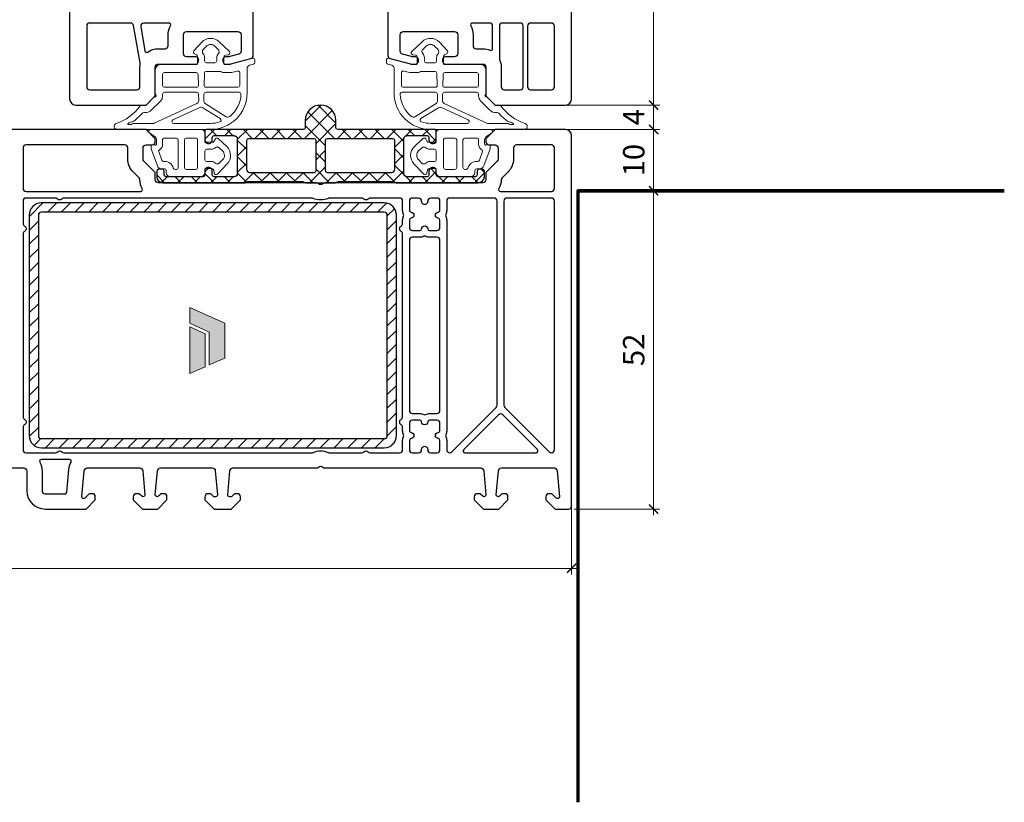
# Model space of a CAD drawing. Units: millimetres. Extents: x -552 to 65899, y -13925 to 42690.
# Drawn here: x 2104 to 2265, y -4564 to -4436 of the extents above; entities that cross this region are included whole.
import ezdxf

# ---------------------------------------------------------------- set-up
doc = ezdxf.new("R2010")
doc.units = ezdxf.units.MM
doc.header["$PDMODE"] = 35
doc.header["$PDSIZE"] = 50
doc.linetypes.add('CACHE', pattern=[0.375, 0.25, -0.125])
for name, color, linetype, lineweight in [('2_Acier', 130, 'Continuous', 25), ('3_Plastic', 220, 'Continuous', 25), ('3_Plastique_Fin', 211, 'CACHE', 0), ('Cote', 254, 'Continuous', 5)]:
    doc.layers.add(name, color=color, linetype=linetype, lineweight=lineweight)
doc.layers.add('Calque 1', color=7, linetype='Continuous')
doc.layers.add('frame', color=5, linetype='Continuous')
doc.styles.add('CR', font='ARIALN.TTF')
doc.dimstyles.new('Ech_1', dxfattribs={"dimtxt": 3.5, "dimasz": 1.5, "dimexe": 1, "dimexo": 2, "dimgap": 1.5, "dimtad": 1, "dimdec": 1, "dimrnd": 0.5, "dimdsep": 46, "dimtxsty": 'CR', "dimblk": 'ARCHTICK', "dimcen": 0, "dimdle": 1, "dimclrd": 256, "dimclre": 256, "dimclrt": 10, "dimadec": 1, "dimazin": 0, "dimtfac": 0.7, "dimtdec": 1, "dimtix": 1, "dimtmove": 1, "dimatfit": 3, "dimfxl": 1, "dimtvp": 2, "dimtolj": 1, "dimtzin": 0, "dimlwd": -1, "dimlwe": -1, "dimarcsym": 0})

# ---------------------------------------------------------------- blocks, each defined once
blk = doc.blocks.new('_ArchTick')
at = {"color": 0, "linetype": 'ByBlock', "const_width": 0.15}
blk.add_lwpolyline([(-0.5, -0.5), (0.5, 0.5)], dxfattribs=at)
blk = doc.blocks.new('*D2987')
at = {"layer": 'Cote', "transparency": 16777216}
for p, q in [((2207.3, -4465.17), (2207.3, -4453.17)), ((2191.34, -4454.17), (2208.3, -4454.17)), ((2196.9, -4464.17), (2208.3, -4464.17))]:
    blk.add_line(p, q, dxfattribs=at)
at = {"layer": 'Defpoints', "color": 0, "transparency": 16777216}
for p in [(2189.34, -4454.17), (2207.3, -4454.17), (2194.9, -4464.17)]:
    blk.add_point(p, dxfattribs=at)
at = {"layer": 'Cote', "transparency": 16777216, "xscale": 1.5, "yscale": 1.5, "zscale": 1.5}
for p, rotation in [((2207.3, -4454.17), 90), ((2207.3, -4464.17), 270)]:
    blk.add_blockref('_ArchTick', p, dxfattribs=dict(at, rotation=rotation))
at = {"layer": 'Cote', "color": 10, "transparency": 16777216, "insert": (2204.05, -4459.17), "char_height": 3.5, "attachment_point": 5, "rotation": 90, "style": 'CR'}
blk.add_mtext('\\A1;10', dxfattribs=at)
blk = doc.blocks.new('*D2988')
at = {"layer": 'Cote', "transparency": 16777216}
for p, q in [((2191.98, -4450.17), (2208.3, -4450.17)), ((2207.3, -4450.17), (2207.3, -4448.67)), ((2207.3, -4450.17), (2207.3, -4454.17)), ((2191.98, -4454.17), (2208.3, -4454.17)), ((2207.3, -4454.17), (2207.3, -4455.67))]:
    blk.add_line(p, q, dxfattribs=at)
at = {"layer": 'Defpoints', "color": 0, "transparency": 16777216}
for p in [(2189.98, -4450.17), (2189.98, -4454.17), (2207.3, -4454.17)]:
    blk.add_point(p, dxfattribs=at)
at = {"layer": 'Cote', "transparency": 16777216, "xscale": 1.5, "yscale": 1.5, "zscale": 1.5}
for p, rotation in [((2207.3, -4450.17), 270), ((2207.3, -4454.17), 90)]:
    blk.add_blockref('_ArchTick', p, dxfattribs=dict(at, rotation=rotation))
at = {"layer": 'Cote', "color": 10, "transparency": 16777216, "insert": (2204.05, -4452.17), "char_height": 3.5, "attachment_point": 5, "rotation": 90, "style": 'CR'}
blk.add_mtext('\\A1;4', dxfattribs=at)
blk = doc.blocks.new('*D2989')
at = {"layer": 'Cote', "transparency": 16777216}
for p, q in [((2207.3, -4451.17), (2207.3, -4363.17)), ((2129.11, -4364.17), (2208.3, -4364.17)), ((2192.05, -4450.17), (2208.3, -4450.17))]:
    blk.add_line(p, q, dxfattribs=at)
at = {"layer": 'Defpoints', "color": 0, "transparency": 16777216}
for p in [(2127.11, -4364.17), (2207.3, -4364.17), (2190.05, -4450.17)]:
    blk.add_point(p, dxfattribs=at)
at = {"layer": 'Cote', "transparency": 16777216, "xscale": 1.5, "yscale": 1.5, "zscale": 1.5}
for p, rotation in [((2207.3, -4364.17), 90), ((2207.3, -4450.17), 270)]:
    blk.add_blockref('_ArchTick', p, dxfattribs=dict(at, rotation=rotation))
at = {"layer": 'Cote', "color": 10, "transparency": 16777216, "insert": (2204.05, -4407.17), "char_height": 3.5, "attachment_point": 5, "rotation": 90, "style": 'CR'}
blk.add_mtext('\\A1;86', dxfattribs=at)
blk = doc.blocks.new('*D2990')
at = {"layer": 'Cote', "transparency": 16777216}
for p, q in [((2196.9, -4464.17), (2208.3, -4464.17)), ((2207.3, -4517.17), (2207.3, -4463.17)), ((2194.3, -4516.17), (2208.3, -4516.17))]:
    blk.add_line(p, q, dxfattribs=at)
at = {"layer": 'Defpoints', "color": 0, "transparency": 16777216}
for p in [(2194.9, -4464.17), (2207.3, -4464.17), (2192.3, -4516.17)]:
    blk.add_point(p, dxfattribs=at)
at = {"layer": 'Cote', "transparency": 16777216, "xscale": 1.5, "yscale": 1.5, "zscale": 1.5}
for p, rotation in [((2207.3, -4464.17), 90), ((2207.3, -4516.17), 270)]:
    blk.add_blockref('_ArchTick', p, dxfattribs=dict(at, rotation=rotation))
at = {"layer": 'Cote', "color": 10, "transparency": 16777216, "insert": (2204.05, -4490.17), "char_height": 3.5, "attachment_point": 5, "rotation": 90, "style": 'CR'}
blk.add_mtext('\\A1;52', dxfattribs=at)
blk = doc.blocks.new('block 2')
at = {"layer": 'Calque 1', "true_color": 0x74579b}
h = blk.add_hatch(color=195, dxfattribs=at)
h.dxf.hatch_style = 2
h.paths.add_polyline_path([(167.7, -58.1), (167.7, -56.2), (121.7, -35.8), (121.7, -56.2), (147.2, -67.9), (147.2, -111), (167.7, -102)])
at = {"layer": 'Calque 1', "true_color": 0x808284}
h = blk.add_hatch(color=8, dxfattribs=at)
h.dxf.hatch_style = 2
h.paths.add_polyline_path([(121.7, -61.2), (121.7, -122.3), (142.1, -113.3), (142.1, -70.3)])
at = {"layer": 'Calque 1', "lineweight": 0}
for points in [[(167.7, -58.1), (167.7, -56.2), (121.7, -35.8), (121.7, -56.2), (147.2, -67.9), (147.2, -111), (167.7, -102), (167.7, -58.1)], [(121.7, -61.2), (121.7, -122.3), (142.1, -113.3), (142.1, -70.3), (121.7, -61.2)]]:
    blk.add_lwpolyline(points, dxfattribs=at)
blk = doc.blocks.new('*D2992')
at = {"layer": 'Cote', "transparency": 16777216}
for p, q in [((1999.9, -4513.87), (1999.9, -4526.87)), ((2193.9, -4513.87), (2193.9, -4526.87)), ((1998.9, -4525.87), (2194.9, -4525.87))]:
    blk.add_line(p, q, dxfattribs=at)
at = {"layer": 'Defpoints', "color": 0, "transparency": 16777216}
for p in [(1999.9, -4511.87), (2193.9, -4511.87), (2193.9, -4525.87)]:
    blk.add_point(p, dxfattribs=at)
at = {"layer": 'Cote', "transparency": 16777216, "xscale": 1.5, "yscale": 1.5, "zscale": 1.5, "rotation": 180}
blk.add_blockref('_ArchTick', (1999.9, -4525.87), dxfattribs=at)
at = {"layer": 'Cote', "transparency": 16777216, "xscale": 1.5, "yscale": 1.5, "zscale": 1.5}
blk.add_blockref('_ArchTick', (2193.9, -4525.87), dxfattribs=at)
at = {"layer": 'Cote', "color": 10, "transparency": 16777216, "insert": (2096.9, -4522.62), "char_height": 3.5, "attachment_point": 5, "style": 'CR'}
blk.add_mtext('\\A1;194', dxfattribs=at)

msp = doc.modelspace()

# ---------------------------------------------------------------- hatches: boundary and pattern name
at = {"layer": '2_Acier'}
h = msp.add_hatch(dxfattribs=at)
h.set_pattern_fill('ANSI37', color=256, scale=0.6)
h.set_pattern_definition([(45, (1580.2406, -5405.507), (-1.3470384, 1.3470384), []), (135, (1580.2406, -5405.507), (-1.3470384, -1.3470384), [])])
h.paths.add_polyline_path([(2150.40022, -4453.86985, -0.414213562), (2150.10022, -4454.16985), (2134.20024, -4454.16985, 0.414213562), (2134.00024, -4454.36985), (2134.00024, -4456.21626), (2134.30024, -4456.38946, 0.577350269), (2135.20024, -4455.86985), (2135.20024, -4455.46985, -0.414213562), (2135.50024, -4455.16985), (2138.76067, -4455.16985, -0.065543463), (2138.83831, -4455.18007), (2138.92965, -4455.20455, -0.339454259), (2139.30024, -4455.68751), (2139.30024, -4461.36985, -0.414213562), (2138.80024, -4461.86985), (2135.50024, -4461.86985, -0.414213562), (2135.20024, -4461.56985), (2135.20024, -4460.96985, 0.577350269), (2134.30024, -4460.45023), (2134.00024, -4460.62344), (2134.00024, -4461.56985, -0.414213562), (2133.70024, -4461.86985), (2127.68872, -4461.86985, -0.198912367), (2127.47658, -4461.78198), (2127.43811, -4461.7435, -0.198912367), (2127.35024, -4461.53137), (2127.35024, -4460.96985, 0.414213562), (2127.05024, -4460.66985), (2126.45024, -4460.66985, 0.414213562), (2126.15024, -4460.96985), (2126.15024, -4461.86985, 0.414213562), (2127.15024, -4462.86985), (2140.60024, -4462.86985, 0.267949192), (2140.77344, -4462.76985, -0.267949192), (2140.94665, -4462.66985), (2150.00301, -4462.66985, -0.213421765), (2150.22661, -4462.76985, 0.213421765), (2150.45022, -4462.86985), (2155.35005, -4462.86985, 0.213421765), (2155.57365, -4462.76985, -0.213421765), (2155.79726, -4462.66985), (2164.85362, -4462.66985, -0.267949192), (2165.02682, -4462.76985, 0.267949192), (2165.20003, -4462.86985), (2178.65003, -4462.86985, 0.414213562), (2179.65003, -4461.86985), (2179.65003, -4460.96985, 0.414213562), (2179.35003, -4460.66985), (2178.75003, -4460.66985, 0.414213562), (2178.45003, -4460.96985), (2178.45003, -4461.56985, -0.414213562), (2178.15003, -4461.86985), (2172.10003, -4461.86985, -0.414213562), (2171.80003, -4461.56985), (2171.80003, -4460.62344), (2171.50003, -4460.45023, 0.577350269), (2170.60003, -4460.96985), (2170.60003, -4461.56985, -0.414213562), (2170.30003, -4461.86985), (2167.00003, -4461.86985, -0.414213562), (2166.50003, -4461.36985), (2166.50003, -4455.68751, -0.339454259), (2166.87062, -4455.20455), (2166.96195, -4455.18007, -0.065543463), (2167.0396, -4455.16985), (2170.30003, -4455.16985, -0.414213562), (2170.60003, -4455.46985), (2170.60003, -4455.86985, 0.577350269), (2171.50003, -4456.38946), (2171.80003, -4456.21626), (2171.80003, -4454.36985, 0.414213562), (2171.60003, -4454.16985), (2155.70005, -4454.16985, -0.414213562), (2155.40005, -4453.86985), (2155.40005, -4452.66985, 1), (2150.40022, -4452.66985)])
h.paths.add_polyline_path([(2152.15022, -4455.96985), (2152.15022, -4460.86985, -0.414213562), (2151.85022, -4461.16985), (2141.30024, -4461.16985, -0.414213562), (2140.80024, -4460.66985), (2140.80024, -4455.96985, -0.414213562), (2141.10024, -4455.66985), (2151.85022, -4455.66985, -0.414213562)], flags=16)
h.paths.add_polyline_path([(2153.95005, -4455.66985), (2164.70003, -4455.66985, -0.414213562), (2165.00003, -4455.96985), (2165.00003, -4460.66985, -0.414213562), (2164.50003, -4461.16985), (2153.95005, -4461.16985, -0.414213562), (2153.65005, -4460.86985), (2153.65005, -4455.96985, -0.414213562)], flags=16)
h = msp.add_hatch(dxfattribs=at)
h.set_pattern_fill('ANSI31', color=256, scale=0.5, style=0)
h.set_pattern_definition([(45, (2105.3002, -4466.1698), (-1.122532, 1.122532), [])])
edge = h.paths.add_edge_path()
edge.add_arc((2163.30016, -4468.16985), 2, 0, 90, ccw=False)
edge.add_line((2165.30016, -4468.16985), (2165.30016, -4504.16985))
edge.add_arc((2163.30016, -4504.16985), 2, -90, 0, ccw=False)
edge.add_line((2163.30016, -4506.16985), (2107.30016, -4506.16985))
edge.add_arc((2107.30016, -4504.16985), 2, 180, 270, ccw=False)
edge.add_line((2105.30016, -4504.16985), (2105.30016, -4468.16985))
edge.add_arc((2107.30016, -4468.16985), 2, 90, 180, ccw=False)
edge.add_line((2107.30016, -4466.16985), (2163.30016, -4466.16985))
edge = h.paths.add_edge_path(flags=16)
edge.add_line((2163.80016, -4504.16985), (2163.80016, -4468.16985))
edge.add_arc((2163.30016, -4468.16985), 0.5, 0, 90)
edge.add_line((2163.30016, -4467.66985), (2107.30016, -4467.66985))
edge.add_arc((2107.30016, -4468.16985), 0.5, 90, 180)
edge.add_line((2106.80016, -4468.16985), (2106.80016, -4504.16985))
edge.add_arc((2107.30016, -4504.16985), 0.5, 180, 270)
edge.add_line((2107.30016, -4504.66985), (2163.30016, -4504.66985))
edge.add_arc((2163.30016, -4504.16985), 0.5, 270, 360)

# ---------------------------------------------------------------- linework, layer by layer
at = {"layer": '2_Acier', "lineweight": -3}
for points in [[(2179.65003, -4461.86985), (2179.65003, -4460.96985, 0.414213562), (2179.35003, -4460.66985), (2178.75003, -4460.66985, 0.414213562), (2178.45003, -4460.96985), (2178.45003, -4461.56985, -0.414213562), (2178.15003, -4461.86985), (2172.10003, -4461.86985, -0.414213562), (2171.80003, -4461.56985), (2171.80003, -4460.62344), (2171.50003, -4460.45023, 0.577350269), (2170.60003, -4460.96985), (2170.60003, -4461.56985, -0.414213562), (2170.30003, -4461.86985), (2167.00003, -4461.86985, -0.414213562), (2166.50003, -4461.36985), (2166.50003, -4455.68751, -0.339454259), (2166.87062, -4455.20455), (2166.96195, -4455.18007, -0.065543463), (2167.0396, -4455.16985), (2170.30003, -4455.16985, -0.414213562), (2170.60003, -4455.46985), (2170.60003, -4455.86985, 0.577350269), (2171.50003, -4456.38946), (2171.80003, -4456.21626), (2171.80003, -4454.36985, 0.414213562), (2171.60003, -4454.16985), (2155.70005, -4454.16985, -0.414213562), (2155.40005, -4453.86985), (2155.40005, -4452.66985, 1), (2150.40022, -4452.66985), (2150.40022, -4453.86985, -0.414213562), (2150.10022, -4454.16985), (2134.20024, -4454.16985, 0.414213562), (2134.00024, -4454.36985), (2134.00024, -4456.21626), (2134.30024, -4456.38946, 0.577350269), (2135.20024, -4455.86985), (2135.20024, -4455.46985, -0.414213562), (2135.50024, -4455.16985), (2138.76067, -4455.16985, -0.065543463), (2138.83831, -4455.18007), (2138.92965, -4455.20455, -0.339454259), (2139.30024, -4455.68751), (2139.30024, -4461.36985, -0.414213562), (2138.80024, -4461.86985), (2135.50024, -4461.86985, -0.414213562), (2135.20024, -4461.56985), (2135.20024, -4460.96985, 0.577350269), (2134.30024, -4460.45023), (2134.00024, -4460.62344), (2134.00024, -4461.56985, -0.414213562), (2133.70024, -4461.86985), (2127.68872, -4461.86985, -0.198912367), (2127.47658, -4461.78198), (2127.43811, -4461.7435, -0.198912367), (2127.35024, -4461.53137), (2127.35024, -4460.96985, 0.414213562), (2127.05024, -4460.66985), (2126.45024, -4460.66985, 0.414213562), (2126.15024, -4460.96985), (2126.15024, -4461.86985, 0.414213562), (2127.15024, -4462.86985), (2140.60024, -4462.86985, 0.267949192), (2140.77344, -4462.76985, -0.267949192), (2140.94665, -4462.66985), (2150.00301, -4462.66985, -0.213421765), (2150.22661, -4462.76985, 0.213421765), (2150.45022, -4462.86985), (2155.35005, -4462.86985, 0.213421765), (2155.57365, -4462.76985, -0.213421765), (2155.79726, -4462.66985), (2164.85362, -4462.66985, -0.267949192), (2165.02682, -4462.76985, 0.267949192), (2165.20003, -4462.86985), (2178.65003, -4462.86985, 0.414213562)], [(2141.10024, -4455.66985, 0.414213562), (2140.80024, -4455.96985), (2140.80024, -4460.66985, 0.414213562), (2141.30024, -4461.16985), (2151.85022, -4461.16985, 0.414213562), (2152.15022, -4460.86985), (2152.15022, -4455.96985, 0.414213562), (2151.85022, -4455.66985)], [(2153.95005, -4455.66985, 0.414213562), (2153.65005, -4455.96985), (2153.65005, -4460.86985, 0.414213562), (2153.95005, -4461.16985), (2164.50003, -4461.16985, 0.414213562), (2165.00003, -4460.66985), (2165.00003, -4455.96985, 0.414213562), (2164.70003, -4455.66985)], [(2163.80016, -4504.16985), (2163.80016, -4468.16985, 0.414213562), (2163.30016, -4467.66985), (2107.30016, -4467.66985, 0.414213562), (2106.80016, -4468.16985), (2106.80016, -4504.16985, 0.414213562), (2107.30016, -4504.66985), (2163.30016, -4504.66985, 0.414213562)]]:
    msp.add_lwpolyline(points, format="xyb", close=True, dxfattribs=at)
at = {"layer": '2_Acier'}
msp.add_lwpolyline([(2107.30016, -4466.16985, 0.414213562), (2105.30016, -4468.16985), (2105.30016, -4504.16985, 0.414213562), (2107.30016, -4506.16985), (2163.30016, -4506.16985, 0.414213562), (2165.30016, -4504.16985), (2165.30016, -4468.16985, 0.414213562), (2163.30016, -4466.16985)], format="xyb", close=True, dxfattribs=at)
at = {"layer": '3_Plastic'}
for points in [[(2111.90016, -4371.3014), (2111.90016, -4449.16985, 0.414213562), (2112.90016, -4450.16985), (2124.40016, -4450.16985), (2125.90016, -4448.66985), (2125.90016, -4443.96985, -0.414213562), (2126.40016, -4443.46985), (2132.74657, -4443.46985), (2132.91978, -4443.16985, 0.577350269), (2132.40016, -4442.26985), (2131.00016, -4442.26985, -0.414213562), (2130.50016, -4441.76985), (2130.50016, -4438.66985, -0.414213562), (2131.00016, -4438.16985), (2139.40016, -4438.16985, -0.414213562), (2139.90016, -4438.66985), (2139.90016, -4441.3759, -0.339454259), (2139.52957, -4441.85887), (2138.05935, -4442.25281, -0.065543463), (2137.92994, -4442.26985), (2137.50016, -4442.26985, 0.577350269), (2136.98055, -4443.16985), (2137.15375, -4443.46985), (2138.10228, -4443.46985, 0.065543463), (2138.23169, -4443.45281), (2141.52957, -4442.56915, 0.339454259), (2141.90016, -4442.08618), (2141.90016, -4420.46985, -0.414213562)], [(2163.90016, -4420.46985), (2163.90016, -4442.08618, 0.339454259), (2164.27075, -4442.56915), (2167.56863, -4443.45281, 0.065543463), (2167.69804, -4443.46985), (2168.64657, -4443.46985), (2168.81978, -4443.16985, 0.577350269), (2168.30016, -4442.26985), (2167.87038, -4442.26985, -0.065543463), (2167.74097, -4442.25281), (2166.27075, -4441.85887, -0.339454259), (2165.90016, -4441.3759), (2165.90016, -4438.66985, -0.414213562), (2166.40016, -4438.16985), (2174.80016, -4438.16985, -0.414213562), (2175.30016, -4438.66985), (2175.30016, -4441.76985, -0.414213562), (2174.80016, -4442.26985), (2173.40016, -4442.26985, 0.577350269), (2172.88055, -4443.16985), (2173.05375, -4443.46985), (2179.40016, -4443.46985, -0.414213562), (2179.90016, -4443.96985), (2179.90016, -4448.66985), (2181.40016, -4450.16985), (2192.90016, -4450.16985, 0.414213562), (2193.90016, -4449.16985), (2193.90016, -4389.91985)], [(2097.6143, -4509.46985), (2104.40016, -4509.46985, -0.414213562), (2104.90016, -4509.96985), (2104.90016, -4513.16985, 0.414213562), (2107.90016, -4516.16985), (2114.60016, -4516.16985), (2116.10016, -4514.66985), (2116.10016, -4514.16985, 0.414213562), (2115.60016, -4513.66985), (2115.20727, -4513.66985, 0.198912367), (2115.06585, -4513.72843), (2114.41229, -4514.38198, -0.700207538), (2113.9013, -4514.1437), (2114.27028, -4509.92627, -0.388878732), (2114.76838, -4509.46985), (2123.35819, -4509.46985, -0.388878732), (2123.85629, -4509.92627), (2124.19902, -4513.8437, -0.700207538), (2123.68803, -4514.08198), (2123.33448, -4513.72843, 0.198912367), (2123.19306, -4513.66985), (2122.80016, -4513.66985, 0.414213562), (2122.30016, -4514.16985), (2122.30016, -4514.66985), (2123.80016, -4516.16985), (2126.30016, -4516.16985), (2127.80016, -4514.66985), (2127.80016, -4514.16985, 0.414213562), (2127.30016, -4513.66985), (2126.90727, -4513.66985, 0.198912367), (2126.76585, -4513.72843), (2126.41229, -4514.08198, -0.700207538), (2125.9013, -4513.8437), (2126.24403, -4509.92627, -0.388878732), (2126.74213, -4509.46985), (2135.20819, -4509.46985, -0.388878732), (2135.70629, -4509.92627), (2136.04902, -4513.8437, -0.440010531), (2135.75016, -4514.16985), (2135.55874, -4514.16985, -0.198912367), (2135.41732, -4514.11127), (2135.03448, -4513.72843, 0.198912367), (2134.89306, -4513.66985), (2134.50016, -4513.66985, 0.414213562), (2134.00016, -4514.16985), (2134.00016, -4514.66985), (2135.50016, -4516.16985), (2138.30016, -4516.16985), (2139.80016, -4514.66985), (2139.80016, -4514.16985, 0.414213562), (2139.30016, -4513.66985), (2138.90727, -4513.66985, 0.198912367), (2138.76585, -4513.72843), (2138.383, -4514.11127, -0.198912367), (2138.24158, -4514.16985), (2138.05016, -4514.16985, -0.440010531), (2137.7513, -4513.8437), (2138.09403, -4509.92627, -0.388878732), (2138.59213, -4509.46985), (2152.18602, -4509.46985, 0.201512755), (2152.54309, -4509.31985, -0.420084025), (2153.25723, -4509.31985, 0.201512755), (2153.6143, -4509.46985), (2179.05819, -4509.46985, -0.388878732), (2179.55629, -4509.92627), (2179.89902, -4513.8437, -0.700207538), (2179.38803, -4514.08198), (2179.03448, -4513.72843, 0.198912367), (2178.89306, -4513.66985), (2178.50016, -4513.66985, 0.414213562), (2178.00016, -4514.16985), (2178.00016, -4514.66985), (2179.50016, -4516.16985), (2182.00016, -4516.16985), (2183.50016, -4514.66985), (2183.50016, -4514.16985, 0.414213562), (2183.00016, -4513.66985), (2182.60727, -4513.66985, 0.198912367), (2182.46585, -4513.72843), (2182.11229, -4514.08198, -0.700207538), (2181.6013, -4513.8437), (2181.94403, -4509.92627, -0.388878732), (2182.44213, -4509.46985), (2191.0312, -4509.46985, -0.388878732), (2191.5293, -4509.92627), (2191.90016, -4514.16523, -0.668178638), (2191.38692, -4514.37782), (2190.73753, -4513.72843, 0.198912367), (2190.59611, -4513.66985), (2190.20016, -4513.66985, 0.414213562), (2189.70016, -4514.16985), (2189.70016, -4514.66985), (2191.20016, -4516.16985), (2193.40016, -4516.16985, 0.414213562), (2193.90016, -4515.66985), (2193.90016, -4455.16985, 0.414213562), (2192.90016, -4454.16985), (2181.40016, -4454.16985), (2179.90016, -4455.66985), (2179.90016, -4456.16985, 0.414213562), (2180.40016, -4456.66985), (2181.40016, -4456.66985, -0.414213562), (2181.90016, -4457.16985), (2181.90016, -4458.96274, -0.198912367), (2181.75372, -4459.31629), (2179.90016, -4461.16985), (2179.90016, -4462.36985, -0.414213562), (2179.40016, -4462.86985), (2153.61428, -4462.86985, 0.201512511), (2153.2572, -4463.01985, -0.420083474), (2152.54306, -4463.01985, 0.201512511), (2152.18599, -4462.86985), (2126.40016, -4462.86985, -0.414213562), (2125.90016, -4462.36985), (2125.90016, -4461.16985), (2124.04661, -4459.31629, -0.198912367), (2123.90016, -4458.96274), (2123.90016, -4457.16985, -0.414213562), (2124.40016, -4456.66985), (2125.40016, -4456.66985, 0.414213562), (2125.90016, -4456.16985), (2125.90016, -4455.66985), (2124.40016, -4454.16985), (2082.40016, -4454.16985, 0.414213562)]]:
    msp.add_lwpolyline(points, format="xyb", dxfattribs=at)
for points in [[(2123.44277, -4443.46602, 0.086030139), (2123.44228, -4443.29522), (2122.36453, -4437.18302, 0.363970234), (2121.87213, -4436.76985), (2115.20016, -4436.76985, 0.414213562), (2114.70016, -4437.26985), (2114.70016, -4447.16985, 0.414213562), (2115.20016, -4447.66985), (2122.90016, -4447.66985, 0.414213562), (2123.40016, -4447.16985), (2123.40016, -4443.96985, -0.042210646)], [(2128.11399, -4436.76985), (2124.00452, -4436.76985, 0.466307658), (2123.51212, -4437.35667), (2124.21087, -4441.31947, 0.548744994), (2124.67848, -4441.51306, -0.154014025), (2126.40016, -4440.96985), (2127.50016, -4440.96985, 0.414213562), (2128.00016, -4440.46985), (2128.00016, -4438.66985, -0.127227357), (2128.37637, -4437.2153, 0.571561826)], [(2180.58198, -4441.21244, 0.538443641), (2181.00016, -4440.9367), (2181.00016, -4437.26985, 0.414213562), (2180.50016, -4436.76985), (2177.68634, -4436.76985, 0.571561826), (2177.42396, -4437.2153, -0.127227357), (2177.80016, -4438.66985), (2177.80016, -4440.46985, 0.414213562), (2178.30016, -4440.96985), (2179.40016, -4440.96985, -0.101575605)], [(2182.40016, -4443.96985), (2182.40016, -4447.16985, 0.414213562), (2182.90016, -4447.66985), (2185.50016, -4447.66985, 0.414213562), (2186.00016, -4447.16985), (2186.00016, -4437.26985, 0.414213562), (2185.50016, -4436.76985), (2182.60016, -4436.76985, 0.414213562), (2182.10016, -4437.26985), (2182.10016, -4442.5521, 0.104643289), (2182.14302, -4442.75464, -0.104643289)], [(2186.70016, -4447.16985, 0.414213562), (2187.20016, -4447.66985), (2190.60016, -4447.66985, 0.414213562), (2191.10016, -4447.16985), (2191.10016, -4437.26985, 0.414213562), (2190.60016, -4436.76985), (2187.20016, -4436.76985, 0.414213562), (2186.70016, -4437.26985)], [(2104.80016, -4456.66985, 0.414213562), (2104.30016, -4457.16985), (2104.30016, -4463.76985, 0.414213562), (2104.80016, -4464.26985), (2123.51399, -4464.26985, 0.571561826), (2123.77637, -4463.82439, -0.124114331), (2123.40039, -4462.40662, 0.195728419), (2123.25398, -4462.0592), (2122.27884, -4461.08406, -0.198912367), (2121.40016, -4458.96274), (2121.40016, -4457.16985, 0.414213562), (2120.90016, -4456.66985)], [(2184.90016, -4456.66985, 0.414213562), (2184.40016, -4457.16985), (2184.40016, -4458.96274, -0.198912367), (2183.52148, -4461.08406), (2182.54635, -4462.0592, 0.195728419), (2182.39994, -4462.40662, -0.124114331), (2182.02396, -4463.82439, 0.571561826), (2182.28634, -4464.26985), (2190.60016, -4464.26985, 0.414213562), (2191.10016, -4463.76985), (2191.10016, -4457.16985, 0.414213562), (2190.60016, -4456.66985)], [(2160.65721, -4465.51985, -0.420084025), (2159.94306, -4465.51985, 0.201512755), (2159.58599, -4465.36985), (2154.31788, -4465.36985, 0.104643289), (2154.11534, -4465.4127, -0.211603685), (2151.68492, -4465.4127, 0.104643289), (2151.48239, -4465.36985), (2111.01428, -4465.36985, 0.201512755), (2110.65721, -4465.51985, -0.420084025), (2109.94306, -4465.51985, 0.201512755), (2109.58599, -4465.36985), (2104.80016, -4465.36985, 0.414213562), (2104.30016, -4465.86985), (2104.30016, -4469.50382, 0.267949192), (2104.55016, -4469.93683, -0.577350269), (2104.55016, -4470.80286, 0.267949192), (2104.30016, -4471.23587), (2104.30016, -4501.10382, 0.267949192), (2104.55016, -4501.53683, -0.577350269), (2104.55016, -4502.40286, 0.267949192), (2104.30016, -4502.83587), (2104.30016, -4506.46985, 0.414213562), (2104.80016, -4506.96985), (2109.58599, -4506.96985, 0.201512755), (2109.94306, -4506.81985, -0.420084025), (2110.65721, -4506.81985, 0.201512755), (2111.01428, -4506.96985), (2151.52539, -4506.96985, 0.107840065), (2151.73369, -4506.92439, -0.21821789), (2154.06664, -4506.92439, 0.107840065), (2154.27493, -4506.96985), (2159.58599, -4506.96985, 0.201512755), (2159.94306, -4506.81985, -0.420084025), (2160.65721, -4506.81985, 0.201512755), (2161.01428, -4506.96985), (2165.80016, -4506.96985, 0.414213562), (2166.30016, -4506.46985), (2166.30016, -4504.96828, -0.122841086), (2166.46418, -4504.31075, 0.249446299), (2166.46418, -4504.02895, -0.122841086), (2166.30016, -4503.37141), (2166.30016, -4502.83587, 0.267949192), (2166.05016, -4502.40286, -0.577350269), (2166.05016, -4501.53683, 0.267949192), (2166.30016, -4501.10382), (2166.30016, -4471.23587, 0.267949192), (2166.05016, -4470.80286, -0.577350269), (2166.05016, -4469.93683, 0.267949192), (2166.30016, -4469.50382), (2166.30016, -4468.96828, -0.122841086), (2166.46418, -4468.31075, 0.249446299), (2166.46418, -4468.02895, -0.122841086), (2166.30016, -4467.37141), (2166.30016, -4465.86985, 0.414213562), (2165.80016, -4465.36985), (2161.01428, -4465.36985, 0.201512755)], [(2170.39918, -4470.3886, 0.396012192), (2170.6986, -4470.66985), (2171.90016, -4470.66985, 0.414213562), (2172.40016, -4470.16985), (2172.40016, -4468.96828, 0.396012192), (2172.11891, -4468.66887, -0.939336437), (2172.11891, -4467.67082, 0.396012192), (2172.40016, -4467.37141), (2172.40016, -4465.86985, 0.414213562), (2171.90016, -4465.36985), (2170.89891, -4465.36985, 0.428941387), (2170.39954, -4465.89485, -1.051314966), (2169.40079, -4465.89485, 0.428941387), (2168.90141, -4465.36985), (2167.90016, -4465.36985, 0.414213562), (2167.40016, -4465.86985), (2167.40016, -4467.37141, 0.396012192), (2167.68141, -4467.67082, -0.939336437), (2167.68141, -4468.66887, 0.396012192), (2167.40016, -4468.96828), (2167.40016, -4470.16985, 0.414213562), (2167.90016, -4470.66985), (2169.10173, -4470.66985, 0.396012192), (2169.40114, -4470.3886, -0.939336437)], [(2173.50016, -4465.86985), (2173.50016, -4467.37141, -0.122841086), (2173.33614, -4468.02895, 0.249446299), (2173.33614, -4468.31075, -0.122841086), (2173.50016, -4468.96828), (2173.50016, -4503.37141, -0.122841086), (2173.33614, -4504.02895, 0.249446299), (2173.33614, -4504.31075, -0.122841086), (2173.50016, -4504.96828), (2173.50016, -4506.46982, 0.668178638), (2174.35372, -4506.82337), (2181.60372, -4499.57337, 0.198912367), (2181.75016, -4499.21982), (2181.75016, -4465.86985, 0.414213562), (2181.25016, -4465.36985), (2174.00016, -4465.36985, 0.414213562)], [(2190.60016, -4465.36985), (2183.35016, -4465.36985, 0.414213562), (2182.85016, -4465.86985), (2182.85016, -4499.21987, 0.198912367), (2182.99661, -4499.57343), (2190.24661, -4506.82343, 0.668178638), (2191.10016, -4506.46987), (2191.10016, -4465.86985, 0.414213562)], [(2169.10173, -4471.76985), (2167.90016, -4471.76985, 0.414213562), (2167.40016, -4472.26985), (2167.40016, -4500.06985, 0.414213562), (2167.90016, -4500.56985), (2169.10173, -4500.56985, -0.122841086), (2169.75926, -4500.73387, 0.249446299), (2170.04106, -4500.73387, -0.122841086), (2170.6986, -4500.56985), (2171.90016, -4500.56985, 0.414213562), (2172.40016, -4500.06985), (2172.40016, -4472.26985, 0.414213562), (2171.90016, -4471.76985), (2170.6986, -4471.76985, -0.122841086), (2170.04106, -4471.60583, 0.249446299), (2169.75926, -4471.60583, -0.122841086)], [(2176.48714, -4506.96985), (2188.11313, -4506.96985, 0.668178638), (2188.32526, -4506.45771), (2182.65369, -4500.78614, 0.414213562), (2181.94658, -4500.78614), (2176.27501, -4506.45771, 0.668178638)], [(2170.39954, -4506.44485, 0.428941387), (2170.89891, -4506.96985), (2171.90016, -4506.96985, 0.414213562), (2172.40016, -4506.46985), (2172.40016, -4504.96828, 0.396012192), (2172.11891, -4504.66887, -0.939336437), (2172.11891, -4503.67082, 0.396012192), (2172.40016, -4503.37141), (2172.40016, -4502.16985, 0.414213562), (2171.90016, -4501.66985), (2170.6986, -4501.66985, 0.396012192), (2170.39918, -4501.9511, -0.939336437), (2169.40114, -4501.9511, 0.396012192), (2169.10173, -4501.66985), (2167.90016, -4501.66985, 0.414213562), (2167.40016, -4502.16985), (2167.40016, -4503.37141, 0.396012192), (2167.68141, -4503.67082, -0.939336437), (2167.68141, -4504.66887, 0.396012192), (2167.40016, -4504.96828), (2167.40016, -4506.46985, 0.414213562), (2167.90016, -4506.96985), (2168.90141, -4506.96985, 0.428941387), (2169.40079, -4506.44485, -1.051314966)], [(2107.40016, -4509.96985), (2107.40016, -4513.16985, 0.414213562), (2107.90016, -4513.66985), (2111.15831, -4513.66985, 0.388878732), (2111.45717, -4513.39599), (2111.77979, -4509.70838, -0.105115467), (2112.14458, -4508.5153, 0.571561826), (2111.8822, -4508.06985), (2107.28634, -4508.06985, 0.571561826), (2107.02396, -4508.5153, -0.127227357)]]:
    msp.add_lwpolyline(points, format="xyb", close=True, dxfattribs=at)
at = {"layer": '3_Plastique_Fin', "linetype": 'ByBlock'}
for points in [[(2123.45163, -4450.29406, -0.263886435), (2123.72089, -4450.17099), (2124.2051, -4450.21335, 0.221694663), (2124.44338, -4450.12663), (2125.57852, -4448.99148, -0.168597263), (2125.87357, -4448.84847, 0.586068322), (2126.0073, -4448.52613, -0.168299117), (2125.90016, -4448.21683), (2125.90016, -4444.46985, -0.414213562), (2126.90016, -4443.46985), (2132.60016, -4443.46985, 0.414213562), (2132.80016, -4443.26985), (2132.80016, -4442.24305, 0.267949192), (2132.65016, -4441.98325), (2132.25016, -4441.7523, -0.484461356), (2132.18217, -4441.2864), (2133.49686, -4439.89584, -0.415766639), (2136.33186, -4439.82385), (2138.00742, -4441.42489, -0.61461947), (2137.85226, -4441.93723), (2137.34807, -4442.02614, 0.363970234), (2137.10016, -4442.32158), (2137.10016, -4443.26985, 0.414213562), (2137.30016, -4443.46985), (2138.09452, -4443.46985, 0.065543463), (2138.22393, -4443.45281), (2141.77873, -4442.5003, -0.493145426), (2142.15638, -4442.79008), (2142.15638, -4443.20419, -0.339454259), (2141.93402, -4443.49397), (2141.27075, -4443.67169, 0.339454259), (2140.90016, -4444.15466), (2140.90016, -4448.16975, -0.414211872), (2134.9002, -4454.16975), (2119.65823, -4454.16984, -0.850727116), (2119.50003, -4453.19552, 0.156975392)], [(2135.95016, -4442.96985, -0.414213562), (2135.65016, -4443.26985), (2134.25016, -4443.26985, -0.414213562), (2133.95016, -4442.96985), (2133.95016, -4442.43718, 0.179999762), (2133.70698, -4441.78355, -0.384912825), (2133.72206, -4441.11323), (2134.22351, -4440.58284, -0.415766639), (2135.64101, -4440.54685), (2136.18537, -4441.067, -0.406867895), (2136.21002, -4441.76473, 0.18649712), (2135.95016, -4442.43718)], [(2182.34869, -4450.29406, 0.263886435), (2182.07944, -4450.17099), (2181.59522, -4450.21335, -0.221694663), (2181.35694, -4450.12663), (2180.2218, -4448.99148, 0.168597263), (2179.92676, -4448.84847, -0.586068322), (2179.79302, -4448.52613, 0.168299117), (2179.90016, -4448.21683), (2179.90016, -4444.46985, 0.414213562), (2178.90016, -4443.46985), (2173.20016, -4443.46985, -0.414213562), (2173.00016, -4443.26985), (2173.00016, -4442.24305, -0.267949192), (2173.15016, -4441.98325), (2173.55016, -4441.7523, 0.484461356), (2173.61816, -4441.2864), (2172.30347, -4439.89584, 0.415766639), (2169.46847, -4439.82385), (2167.79291, -4441.42489, 0.61461947), (2167.94807, -4441.93723), (2168.45226, -4442.02614, -0.363970234), (2168.70016, -4442.32158), (2168.70016, -4443.26985, -0.414213562), (2168.50016, -4443.46985), (2167.7058, -4443.46985, -0.065543463), (2167.57639, -4443.45281), (2164.02159, -4442.5003, 0.493145426), (2163.64395, -4442.79008), (2163.64395, -4443.20419, 0.339454259), (2163.8663, -4443.49397), (2164.52957, -4443.67169, -0.339454259), (2164.90016, -4444.15466), (2164.90016, -4448.16975, 0.414211872), (2170.90013, -4454.16975), (2186.14209, -4454.16984, 0.850727116), (2186.30029, -4453.19552, -0.156975392)], [(2169.85016, -4442.96985, 0.414213562), (2170.15016, -4443.26985), (2171.55016, -4443.26985, 0.414213562), (2171.85016, -4442.96985), (2171.85016, -4442.43718, -0.179999762), (2172.09335, -4441.78355, 0.384912825), (2172.07827, -4441.11323), (2171.57681, -4440.58284, 0.415766639), (2170.15931, -4440.54685), (2169.61495, -4441.067, 0.406867895), (2169.5903, -4441.76473, -0.18649712), (2169.85016, -4442.43718)], [(2127.10016, -4446.96985), (2127.10016, -4445.16985, -0.414213562), (2127.40016, -4444.86985), (2132.59288, -4444.86985, -0.407074805), (2132.89279, -4445.16252), (2132.93679, -4446.96252, -0.421388538), (2132.63687, -4447.26985), (2127.40016, -4447.26985, -0.414213562)], [(2134.21233, -4444.66985), (2136.45164, -4444.66985, -0.116258018), (2136.58561, -4444.70143, 0.116258018), (2137.30016, -4444.86985), (2138.09452, -4444.86985, 0.065543463), (2138.58628, -4444.80511), (2139.32252, -4444.60783, -0.493145426), (2139.70016, -4444.89761), (2139.70016, -4446.96985, -0.414213562), (2139.40016, -4447.26985), (2134.16345, -4447.26985, -0.421388538), (2133.86354, -4446.96252), (2133.91242, -4444.96252, -0.407074805)], [(2171.588, -4444.66985), (2169.34869, -4444.66985, 0.116258018), (2169.21471, -4444.70143, -0.116258018), (2168.50016, -4444.86985), (2167.7058, -4444.86985, -0.065543463), (2167.21405, -4444.80511), (2166.47781, -4444.60783, 0.493145426), (2166.10016, -4444.89761), (2166.10016, -4446.96985, 0.414213562), (2166.40016, -4447.26985), (2171.63687, -4447.26985, 0.421388538), (2171.93679, -4446.96252), (2171.88791, -4444.96252, 0.407074805)], [(2178.70016, -4446.96985), (2178.70016, -4445.16985, 0.414213562), (2178.40016, -4444.86985), (2173.20744, -4444.86985, 0.407074805), (2172.90753, -4445.16252), (2172.86354, -4446.96252, 0.421388538), (2173.16345, -4447.26985), (2178.40016, -4447.26985, 0.414213562)], [(2121.89472, -4453.36982), (2121.49471, -4453.36983, -0.763414025), (2121.44386, -4453.18372, 0.010062818), (2121.74514, -4452.99751, -0.153634229), (2121.91878, -4452.94967, 0.171353514), (2122.3636, -4452.81043, 0.050718485), (2123.7034, -4451.57689, -0.234777774), (2124.11597, -4451.41006, 0.218984669), (2125.29191, -4450.97515), (2126.74869, -4449.51837, 0.198912367), (2127.10016, -4448.66985), (2127.10016, -4448.36985, -0.414213562), (2127.40016, -4448.06985), (2132.67109, -4448.06985, -0.407074805), (2132.971, -4448.36252), (2132.99738, -4449.44177, -0.299196021), (2132.70703, -4449.90798), (2125.73837, -4453.12384, -0.108511614), (2125.52887, -4453.16985), (2122.49468, -4453.16985, 0.162267427), (2122.07471, -4453.30983, -0.162265946)], [(2139.89563, -4448.38262, -0.21303883), (2138.07747, -4452.03041, -0.322699346), (2137.49415, -4452.06797), (2134.03665, -4449.90033, -0.264747215), (2133.80239, -4449.46449), (2133.82932, -4448.36252, -0.407074805), (2134.12923, -4448.06985), (2139.5959, -4448.06985, -0.42674277)], [(2165.9047, -4448.38262, 0.21303883), (2167.72286, -4452.03041, 0.322699346), (2168.30618, -4452.06797), (2171.76367, -4449.90033, 0.264747215), (2171.99793, -4449.46449), (2171.971, -4448.36252, 0.407074805), (2171.67109, -4448.06985), (2166.20442, -4448.06985, 0.42674277)], [(2183.90561, -4453.36982), (2184.30561, -4453.36983, 0.763414025), (2184.35646, -4453.18372, -0.010062818), (2184.05519, -4452.99751, 0.153634229), (2183.88155, -4452.94967, -0.171353514), (2183.43673, -4452.81043, -0.050718485), (2182.09692, -4451.57689, 0.234777774), (2181.68435, -4451.41006, -0.218984669), (2180.50841, -4450.97515), (2179.05163, -4449.51837, -0.198912367), (2178.70016, -4448.66985), (2178.70016, -4448.36985, 0.414213562), (2178.40016, -4448.06985), (2173.12923, -4448.06985, 0.407074805), (2172.82932, -4448.36252), (2172.80295, -4449.44177, 0.299196021), (2173.09329, -4449.90798), (2180.06195, -4453.12384, 0.108511614), (2180.27146, -4453.16985), (2183.30564, -4453.16985, -0.162267427), (2183.72562, -4453.30983, 0.162265946)], [(2134.90019, -4453.16975), (2128.91414, -4453.16978, -0.804223436), (2128.78843, -4452.59739), (2133.17615, -4450.57257, -0.253305097), (2133.65125, -4450.60293), (2136.50048, -4452.38923, -0.6374446), (2136.4331, -4452.92896, -0.078058233)], [(2170.90013, -4453.16975), (2176.88618, -4453.16978, 0.804223436), (2177.01189, -4452.59739), (2172.62417, -4450.57257, 0.253305097), (2172.14908, -4450.60293), (2169.29984, -4452.38923, 0.6374446), (2169.36722, -4452.92896, 0.078058233)], [(2134.00016, -4456.04985), (2134.00016, -4454.67508, 0.414213563), (2133.50016, -4454.17508), (2125.1244, -4454.17508, 0.733230336), (2124.95233, -4454.72083), (2125.88694, -4455.37525, -0.244698443), (2126.10015, -4455.78483), (2126.10015, -4456.5173, -0.440010531), (2125.88272, -4456.71654), (2125.41758, -4456.67585, 0.440010531), (2125.20015, -4456.87508), (2125.20015, -4457.21035, 0.087488664), (2125.21825, -4457.31296), (2126.23792, -4460.1145, 0.315298789), (2126.89571, -4460.57508), (2127.40015, -4460.57508, -0.414213562), (2127.70015, -4460.87508), (2127.70015, -4461.17508, 0.414213562), (2128.40015, -4461.87508), (2133.30016, -4461.87508, 0.414213562), (2134.00016, -4461.17508), (2134.00016, -4460.74985, -0.414213562), (2134.20016, -4460.54985), (2135.14843, -4460.54985, -0.363970234), (2135.44387, -4460.79775), (2135.53278, -4461.30194, 0.61461947), (2136.04512, -4461.4571), (2137.64616, -4459.78154, 0.415766639), (2137.57417, -4456.94655), (2136.18361, -4455.63185, 0.484461356), (2135.7177, -4455.69985), (2135.48676, -4456.09985, -0.267949192), (2135.22695, -4456.24985), (2134.20016, -4456.24985, -0.414213562)], [(2171.80017, -4456.04985), (2171.80017, -4454.67508, -0.414213563), (2172.30017, -4454.17508), (2180.67592, -4454.17508, -0.733230336), (2180.84799, -4454.72083), (2179.91338, -4455.37525, 0.244698443), (2179.70017, -4455.78483), (2179.70017, -4456.5173, 0.440010531), (2179.9176, -4456.71654), (2180.38274, -4456.67585, -0.440010531), (2180.60017, -4456.87508), (2180.60017, -4457.21035, -0.087488664), (2180.58208, -4457.31296), (2179.5624, -4460.1145, -0.315298789), (2178.90462, -4460.57508), (2178.40017, -4460.57508, 0.414213562), (2178.10017, -4460.87508), (2178.10017, -4461.17508, -0.414213562), (2177.40017, -4461.87508), (2172.50017, -4461.87508, -0.414213562), (2171.80017, -4461.17508), (2171.80017, -4460.74985, 0.414213562), (2171.60017, -4460.54985), (2170.65189, -4460.54985, 0.363970234), (2170.35645, -4460.79775), (2170.26755, -4461.30194, -0.61461947), (2169.7552, -4461.4571), (2168.15416, -4459.78154, -0.415766639), (2168.22615, -4456.94655), (2169.61672, -4455.63185, -0.484461356), (2170.08263, -4455.69985), (2170.31357, -4456.09985, 0.267949192), (2170.57337, -4456.24985), (2171.60017, -4456.24985, 0.414213562)], [(2129.65363, -4455.87508, 0.414213562), (2129.35363, -4455.57508), (2127.30015, -4455.57508, 0.414213562), (2127.10015, -4455.77508), (2127.10015, -4456.52049, -0.259182233), (2126.5339, -4457.53949, 0.354714221), (2126.45159, -4457.77773), (2126.96113, -4459.17769, 0.315298789), (2127.24304, -4459.37508), (2127.40015, -4459.37508, -0.333976245), (2128.84112, -4460.45842, 0.333976245), (2129.12931, -4460.67508), (2129.35363, -4460.67508, 0.414213562), (2129.65363, -4460.37508)], [(2130.65363, -4460.37508, 0.414213562), (2130.95363, -4460.67508), (2132.50016, -4460.67508, 0.414213562), (2132.80016, -4460.37508), (2132.80016, -4455.77508, 0.414213562), (2132.60016, -4455.57508), (2130.95363, -4455.57508, 0.414213562), (2130.65363, -4455.87508)], [(2175.1467, -4460.37508, -0.414213562), (2174.8467, -4460.67508), (2173.30017, -4460.67508, -0.414213562), (2173.00017, -4460.37508), (2173.00017, -4455.77508, -0.414213562), (2173.20017, -4455.57508), (2174.8467, -4455.57508, -0.414213562), (2175.1467, -4455.87508)], [(2176.1467, -4455.87508, -0.414213562), (2176.4467, -4455.57508), (2178.50017, -4455.57508, -0.414213562), (2178.70017, -4455.77508), (2178.70017, -4456.52049, 0.259182233), (2179.26642, -4457.53949, -0.354714221), (2179.34874, -4457.77773), (2178.83919, -4459.17769, -0.315298789), (2178.55728, -4459.37508), (2178.40017, -4459.37508, 0.333976245), (2176.9592, -4460.45842, -0.333976245), (2176.67101, -4460.67508), (2176.4467, -4460.67508, -0.414213562), (2176.1467, -4460.37508)], [(2134.30016, -4457.39985, 0.414213562), (2134.00016, -4457.69985), (2134.00016, -4459.09985, 0.414213562), (2134.30016, -4459.39985), (2135.03282, -4459.39985, -0.18649712), (2135.70528, -4459.65971, 0.406867895), (2136.403, -4459.63506), (2136.92316, -4459.09069, 0.415766639), (2136.88716, -4457.67319), (2136.35677, -4457.17174, 0.384912825), (2135.68645, -4457.15666, -0.179999762), (2135.03282, -4457.39985)], [(2171.50017, -4457.39985, -0.414213562), (2171.80017, -4457.69985), (2171.80017, -4459.09985, -0.414213562), (2171.50017, -4459.39985), (2170.7675, -4459.39985, 0.18649712), (2170.09505, -4459.65971, -0.406867895), (2169.39732, -4459.63506), (2168.87717, -4459.09069, -0.415766639), (2168.91316, -4457.67319), (2169.44355, -4457.17174, -0.384912825), (2170.11387, -4457.15666, 0.179999762), (2170.7675, -4457.39985)]]:
    msp.add_lwpolyline(points, format="xyb", close=True, dxfattribs=at)
at = {"layer": 'Cote', "color": 5, "lineweight": 70}
msp.add_line((2194.90016, -4464.16985), (2264.5805, -4464.16985), dxfattribs=at)
at = {"layer": 'frame', "linetype": 'Continuous', "lineweight": 70}
msp.add_lwpolyline([(2264.5805, -4464.16985), (2194.90016, -4464.16985), (2194.90016, -4564.09458)], dxfattribs=at)

# ---------------------------------------------------------------- block references
at = {"layer": 'Calque 1', "xscale": 0.125, "yscale": 0.125, "zscale": 0.125}
msp.add_blockref('block 2', (2116.30673, -4478.76592), dxfattribs=at)

# ---------------------------------------------------------------- dimensions: what is measured, and where the dimension line sits
at = {"layer": 'Cote'}
for base, p1, p2, picture, middle in [((2207.29705, -4364.16995), (2190.04671, -4450.16985), (2127.108, -4364.16995), '*D2989', (2204.04705, -4407.1699)), ((2207.29705, -4454.16985), (2189.97616, -4450.16985), (2189.97616, -4454.16985), '*D2988', (2204.04705, -4452.16985)), ((2207.29705, -4454.16985), (2194.90016, -4464.16985), (2189.33685, -4454.16985), '*D2987', (2204.04705, -4459.16985)), ((2207.29705, -4464.16985), (2192.30016, -4516.16985), (2194.90016, -4464.16985), '*D2990', (2204.04705, -4490.16985))]:
    dim = msp.add_linear_dim(base=base, p1=p1, p2=p2, angle=90, dimstyle='Ech_1', dxfattribs=at)
    dim.commit()
    dim.dimension.update_dxf_attribs({"geometry": picture, "text_midpoint": middle})
dim = msp.add_linear_dim(base=(2193.90016, -4525.86841), p1=(1999.90016, -4511.86615), p2=(2193.90016, -4511.86615), dimstyle='Ech_1', dxfattribs=at)
dim.commit()
dim.dimension.update_dxf_attribs({"geometry": '*D2992', "text_midpoint": (2096.90016, -4522.61841)})

doc.saveas('drawing.dxf')
